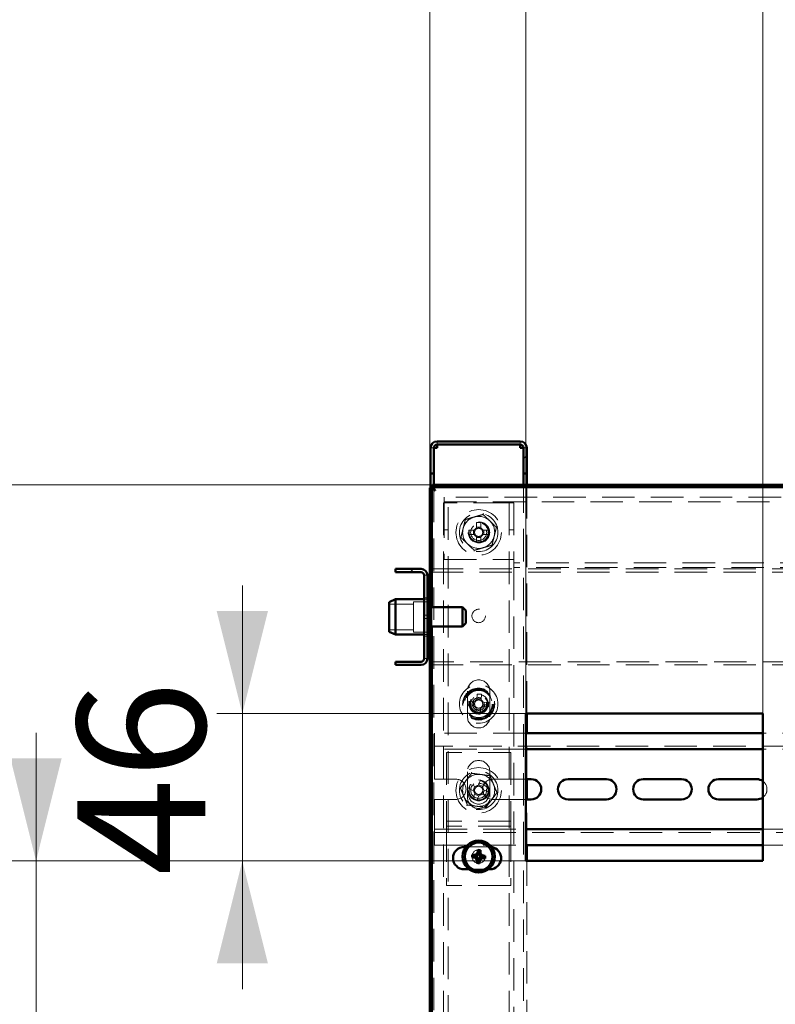
# Paper-space layout '8' of a CAD drawing. Units: millimetres. Extents: x 19 to 415, y -20 to 290.
# Drawn here: x 268 to 298, y 222 to 260 of the extents above; entities that cross this region are included whole.
import ezdxf

# ---------------------------------------------------------------- set-up
doc = ezdxf.new("R2010")
doc.units = ezdxf.units.MM
doc.linetypes.add('HIDDEN', pattern=[1.905, 1.27, -0.635])
doc.styles.add('SLDTEXTSTYLE1', font='TXT', dxfattribs={"width": 0.7})
doc.dimstyles.new('SLDDIMSTYLE0', dxfattribs={"dimtxt": 5, "dimasz": 4, "dimexe": 0, "dimexo": 0.0625, "dimgap": 1.25, "dimtad": 2, "dimdec": 0, "dimlfac": 8, "dimrnd": 1e-09, "dimzin": 12, "dimdsep": 46, "dimtxsty": 'SLDTEXTSTYLE1', "dimsah": 1, "dimcen": 0.09, "dimadec": 0, "dimazin": 3, "dimtfac": 1, "dimtdec": 3, "dimtofl": 0, "dimtmove": 0, "dimatfit": 3, "dimfxl": 0, "dimfrac": 2, "dimtolj": 1, "dimtzin": 12, "dimarcsym": 0})
doc.dimstyles.new('SLDDIMSTYLE1', dxfattribs={"dimtxt": 5, "dimasz": 4, "dimexe": 0, "dimexo": 0.0625, "dimgap": 1.25, "dimtad": 2, "dimdec": 0, "dimlfac": 8, "dimrnd": 1e-09, "dimzin": 12, "dimdsep": 46, "dimtxsty": 'SLDTEXTSTYLE1', "dimsah": 1, "dimcen": 0.09, "dimadec": 0, "dimazin": 3, "dimtfac": 1, "dimtdec": 3, "dimtmove": 0, "dimatfit": 0, "dimfxl": 0, "dimfrac": 2, "dimtolj": 1, "dimtzin": 12, "dimarcsym": 0})

# ---------------------------------------------------------------- blocks, each defined once
blk = doc.blocks.new('_D_183')
at = {"color": 7, "linetype": 'Continuous', "lineweight": 0}
for p, q in [((284.448, 242.087), (253.449, 242.087)), ((254.449, 201), (254.449, 242.087)), ((284.448, 201), (253.449, 201))]:
    blk.add_line(p, q, dxfattribs=at)
at = {"color": 7, "linetype": 'Continuous', "lineweight": 18}
for points in [[(254.449, 242.087), (253.449, 238.087), (255.449, 238.087)], [(254.449, 201), (255.449, 205), (253.449, 205)]]:
    blk.add_solid(points, dxfattribs=at)
at = {"color": 7, "linetype": 'Continuous', "lineweight": 18, "insert": (248.003, 216.922), "char_height": 5, "attachment_point": 1, "rotation": 90, "style": 'SLDTEXTSTYLE1'}
blk.add_mtext('329', dxfattribs=at)
blk = doc.blocks.new('_D_184')
at = {"color": 7, "linetype": 'Continuous', "lineweight": 0}
for p, q in [((284.348, 241.987), (284.348, 278.787)), ((344.185, 241.987), (344.185, 278.787)), ((284.348, 277.787), (344.185, 277.787))]:
    blk.add_line(p, q, dxfattribs=at)
at = {"color": 7, "linetype": 'Continuous', "lineweight": 18}
for points in [[(284.348, 277.787), (288.348, 276.787), (288.348, 278.787)], [(344.185, 277.787), (340.185, 278.787), (340.185, 276.787)]]:
    blk.add_solid(points, dxfattribs=at)
at = {"color": 7, "linetype": 'Continuous', "lineweight": 18, "insert": (308.128, 284.232), "char_height": 5, "attachment_point": 1, "style": 'SLDTEXTSTYLE1'}
blk.add_mtext('479', dxfattribs=at)
blk = doc.blocks.new('_D_188')
at = {"color": 7, "linetype": 'Continuous', "lineweight": 0}
for p, q in [((288.098, 233.172), (288.098, 262.787)), ((297.348, 233.172), (297.348, 262.787)), ((288.098, 261.787), (283.098, 261.787)), ((297.348, 261.787), (288.098, 261.787)), ((297.348, 261.787), (302.348, 261.787))]:
    blk.add_line(p, q, dxfattribs=at)
at = {"color": 7, "linetype": 'Continuous', "lineweight": 18}
for points in [[(288.098, 261.787), (284.098, 262.787), (284.098, 260.787)], [(297.348, 261.787), (301.348, 260.787), (301.348, 262.787)]]:
    blk.add_solid(points, dxfattribs=at)
at = {"color": 7, "linetype": 'Continuous', "lineweight": 18, "insert": (289.522, 268.232), "char_height": 5, "attachment_point": 1, "style": 'SLDTEXTSTYLE1'}
blk.add_mtext('74', dxfattribs=at)
blk = doc.blocks.new('_D_189')
at = {"color": 7, "linetype": 'Continuous', "lineweight": 0}
for p, q in [((299.389, 233.172), (299.389, 270.787)), ((308.639, 233.172), (308.639, 270.787)), ((299.389, 269.787), (294.389, 269.787)), ((308.639, 269.787), (299.389, 269.787)), ((308.639, 269.787), (313.639, 269.787))]:
    blk.add_line(p, q, dxfattribs=at)
at = {"color": 7, "linetype": 'Continuous', "lineweight": 18}
for points in [[(299.389, 269.787), (295.389, 270.787), (295.389, 268.787)], [(308.639, 269.787), (312.639, 268.787), (312.639, 270.787)]]:
    blk.add_solid(points, dxfattribs=at)
at = {"color": 7, "linetype": 'Continuous', "lineweight": 18, "insert": (300.813, 276.232), "char_height": 5, "attachment_point": 1, "style": 'SLDTEXTSTYLE1'}
blk.add_mtext('74', dxfattribs=at)
blk = doc.blocks.new('_D_192')
at = {"color": 7, "linetype": 'Continuous', "lineweight": 0}
for p, q in [((277.034, 233.162), (277.034, 238.162)), ((288.088, 233.162), (276.034, 233.162)), ((277.034, 233.162), (277.034, 227.412)), ((288.088, 227.412), (276.034, 227.412)), ((277.034, 227.412), (277.034, 222.412))]:
    blk.add_line(p, q, dxfattribs=at)
at = {"color": 7, "linetype": 'Continuous', "lineweight": 18}
for points in [[(277.034, 233.162), (278.034, 237.162), (276.034, 237.162)], [(277.034, 227.412), (276.034, 223.412), (278.034, 223.412)]]:
    blk.add_solid(points, dxfattribs=at)
at = {"color": 7, "linetype": 'Continuous', "lineweight": 18, "insert": (270.588, 226.846), "char_height": 5, "attachment_point": 1, "rotation": 90, "style": 'SLDTEXTSTYLE1'}
blk.add_mtext('46', dxfattribs=at)
blk = doc.blocks.new('_D_193')
at = {"color": 7, "linetype": 'Continuous', "lineweight": 0}
for p, q in [((268.98, 227.412), (268.98, 232.412)), ((288.088, 227.412), (267.98, 227.412)), ((268.98, 216.912), (268.98, 227.412)), ((288.088, 216.912), (267.98, 216.912)), ((268.98, 216.912), (268.98, 211.912))]:
    blk.add_line(p, q, dxfattribs=at)
at = {"color": 7, "linetype": 'Continuous', "lineweight": 18}
for points in [[(268.98, 227.412), (269.98, 231.412), (267.98, 231.412)], [(268.98, 216.912), (267.98, 212.912), (269.98, 212.912)]]:
    blk.add_solid(points, dxfattribs=at)
at = {"color": 7, "linetype": 'Continuous', "lineweight": 18, "insert": (262.535, 218.342), "char_height": 5, "attachment_point": 1, "rotation": 90, "style": 'SLDTEXTSTYLE1'}
blk.add_mtext('84', dxfattribs=at)

psp = doc.layouts.new('8')

# ---------------------------------------------------------------- hatches: boundary and pattern name
at = {"linetype": 'Continuous', "lineweight": 18}
h = psp.add_hatch(dxfattribs=at)
h.set_pattern_fill('ANSI32', angle=3e-322, style=0)
edge = h.paths.add_edge_path(flags=0)
edge.add_line((288.01, 242.537), (288.135, 242.537))
edge.add_line((288.135, 242.537), (288.135, 243.537))
edge.add_arc((287.885, 243.537), 0.25, 0, 90)
edge.add_line((287.885, 243.787), (284.635, 243.787))
edge.add_arc((284.635, 243.537), 0.25, 90, 180)
edge.add_line((284.385, 243.537), (284.385, 242.537))
edge.add_line((284.385, 242.537), (284.51, 242.537))
edge.add_line((284.51, 242.537), (284.51, 243.537))
edge.add_arc((284.635, 243.537), 0.125, 90, 180, ccw=False)
edge.add_line((284.635, 243.662), (287.885, 243.662))
edge.add_arc((287.885, 243.537), 0.125, 0, 90, ccw=False)
edge.add_line((288.01, 243.537), (288.01, 242.537))
h = psp.add_hatch(dxfattribs=at)
h.set_pattern_fill('ANSI32', angle=3e-322, style=0)
edge = h.paths.add_edge_path(flags=0)
edge.add_line((283.01, 238.812), (283.01, 238.687))
edge.add_line((283.01, 238.687), (284.01, 238.687))
edge.add_arc((284.01, 238.562), 0.125, 0, 90, ccw=False)
edge.add_line((284.135, 238.562), (284.135, 235.312))
edge.add_arc((284.01, 235.312), 0.125, 270, 360, ccw=False)
edge.add_line((284.01, 235.187), (283.01, 235.187))
edge.add_line((283.01, 235.187), (283.01, 235.062))
edge.add_line((283.01, 235.062), (284.01, 235.062))
edge.add_arc((284.01, 235.312), 0.25, 270, 360)
edge.add_line((284.26, 235.312), (284.26, 238.562))
edge.add_arc((284.01, 238.562), 0.25, 0, 90)
edge.add_line((284.01, 238.812), (283.01, 238.812))

# ---------------------------------------------------------------- linework, layer by layer
at = {"color": 7, "linetype": 'Continuous', "lineweight": 50}
for p, q in [((287.885, 243.787), (284.635, 243.787)), ((287.885, 243.662), (284.635, 243.662)), ((284.635, 243.662), (284.635, 243.537)), ((287.885, 243.537), (287.885, 243.662)), ((284.385, 242.537), (284.385, 243.537)), ((284.51, 242.537), (284.51, 243.537)), ((288.01, 242.537), (288.01, 243.537)), ((288.135, 242.537), (288.135, 243.537)), ((284.51, 242.537), (284.385, 242.537)), ((284.385, 242.537), (284.385, 242.536)), ((284.51, 242.536), (284.385, 242.536)), ((284.385, 242.536), (284.385, 241.977)), ((284.51, 242.537), (284.51, 242.536)), ((284.51, 242.536), (284.51, 242.087)), ((288.135, 242.537), (288.01, 242.537)), ((288.01, 242.536), (288.01, 242.537)), ((288.135, 242.536), (288.01, 242.536)), ((288.01, 242.087), (288.01, 242.536)), ((288.135, 242.536), (288.135, 242.537)), ((288.135, 242.087), (288.135, 242.536)), ((284.348, 241.977), (284.435, 241.977)), ((284.348, 237.406), (284.348, 241.977)), ((284.435, 237.312), (284.435, 241.977)), ((284.458, 242.087), (284.458, 242)), ((284.458, 242.087), (344.076, 242.087)), ((284.458, 242), (344.076, 242)), ((284.51, 241.96), (284.51, 241.902)), ((284.01, 238.812), (283.01, 238.812)), ((283.01, 238.687), (283.01, 238.812)), ((284.01, 238.687), (283.01, 238.687)), ((284.135, 235.312), (284.135, 238.562)), ((284.26, 235.312), (284.26, 238.562)), ((284.26, 238.562), (284.348, 238.562)), ((283.01, 237.625), (282.76, 237.513)), ((282.76, 236.361), (282.76, 237.513)), ((284.135, 237.625), (283.01, 237.625)), ((283.01, 237.625), (283.01, 236.25)), ((284.298, 237.687), (284.26, 237.65)), ((284.335, 237.687), (284.298, 237.687)), ((284.298, 237.687), (284.298, 237.601)), ((284.298, 237.601), (284.298, 237.406)), ((284.335, 237.687), (284.335, 237.601)), ((284.335, 237.601), (284.335, 237.406)), ((284.385, 237.406), (284.26, 237.406)), ((284.385, 237.406), (284.385, 236.468)), ((285.635, 237.312), (284.385, 237.312)), ((285.76, 237.187), (285.635, 237.312)), ((285.635, 237.312), (285.635, 236.562)), ((285.76, 237.187), (285.76, 236.687)), ((282.76, 236.361), (283.01, 236.25)), ((284.26, 236.468), (284.385, 236.468)), ((284.298, 236.468), (284.298, 236.187)), ((284.335, 236.468), (284.335, 236.187)), ((284.348, 201.109), (284.348, 236.468)), ((284.385, 236.562), (285.635, 236.562)), ((284.435, 201.109), (284.435, 236.562)), ((285.635, 236.562), (285.76, 236.687)), ((283.01, 236.25), (284.135, 236.25)), ((284.26, 236.225), (284.298, 236.187)), ((284.298, 236.187), (284.335, 236.187)), ((284.348, 235.312), (284.26, 235.312)), ((283.01, 235.062), (283.01, 235.187)), ((283.01, 235.187), (284.01, 235.187)), ((283.01, 235.062), (284.01, 235.062)), ((297.348, 233.162), (288.098, 233.162)), ((288.098, 233.162), (288.098, 227.412)), ((288.135, 232.397), (288.135, 233.162)), ((297.348, 227.412), (297.348, 233.162)), ((297.348, 232.397), (288.098, 232.397)), ((297.348, 231.772), (288.098, 231.772)), ((288.31, 230.603), (288.098, 230.603)), ((288.135, 229.816), (288.135, 230.603)), ((291.248, 230.603), (289.748, 230.603)), ((294.185, 230.603), (292.685, 230.603)), ((297.123, 230.603), (295.623, 230.603)), ((288.098, 229.816), (288.31, 229.816)), ((289.748, 229.816), (291.248, 229.816)), ((292.685, 229.816), (294.185, 229.816)), ((295.623, 229.816), (297.123, 229.816)), ((288.098, 228.647), (297.348, 228.647)), ((285.762, 227.962), (285.698, 227.962)), ((288.098, 228.022), (297.348, 228.022)), ((288.135, 227.412), (288.135, 228.022)), ((286.136, 227.57), (286.003, 227.555)), ((286.14, 227.619), (286.012, 227.656)), ((286.136, 227.57), (286.14, 227.619)), ((286.187, 227.566), (286.136, 227.57)), ((286.14, 227.619), (286.191, 227.615)), ((286.226, 227.464), (286.23, 227.515)), ((286.246, 227.709), (286.231, 227.842)), ((286.242, 227.658), (286.246, 227.709)), ((286.246, 227.709), (286.295, 227.705)), ((286.295, 227.705), (286.291, 227.654)), ((286.295, 227.705), (286.332, 227.833)), ((286.381, 227.55), (286.33, 227.554)), ((286.334, 227.603), (286.385, 227.598)), ((286.385, 227.598), (286.381, 227.55)), ((286.381, 227.55), (286.509, 227.512)), ((286.385, 227.598), (286.518, 227.614)), ((286.226, 227.464), (286.189, 227.335)), ((286.275, 227.46), (286.226, 227.464)), ((286.279, 227.511), (286.275, 227.46)), ((286.275, 227.46), (286.29, 227.327)), ((288.098, 227.412), (297.348, 227.412)), ((285.698, 227.087), (285.882, 227.087)), ((286.639, 227.087), (286.698, 227.087))]:
    psp.add_line(p, q, dxfattribs=at)
at = {"color": 7, "linetype": 'HIDDEN', "lineweight": 18}
for p, q in [((284.635, 243.662), (284.635, 243.787)), ((287.885, 243.662), (287.885, 243.787)), ((284.385, 243.537), (284.51, 243.537)), ((284.385, 243.536), (284.51, 243.536)), ((288.135, 243.537), (288.01, 243.537)), ((288.135, 243.536), (288.01, 243.536)), ((284.385, 241.977), (284.385, 237.406)), ((284.51, 242.087), (284.51, 241.96)), ((284.51, 241.902), (284.51, 201.185)), ((288.01, 201), (288.01, 242.087)), ((288.135, 233.162), (288.135, 242.087)), ((284.885, 241.393), (284.885, 201)), ((284.885, 241.393), (285.198, 241.393)), ((284.91, 241.3), (284.91, 241.612)), ((343.785, 241.612), (284.91, 241.612)), ((284.91, 241.425), (343.785, 241.425)), ((285.073, 133.268), (285.073, 241.393)), ((287.323, 241.393), (285.198, 241.393)), ((287.323, 241.393), (287.635, 241.393)), ((287.448, 241.393), (287.448, 133.268)), ((287.635, 241.393), (287.635, 239.175)), ((284.91, 241.3), (284.91, 239.175)), ((286.171, 240.624), (286.172, 240.404)), ((286.349, 240.404), (286.349, 240.624)), ((284.885, 240.331), (285.073, 240.331)), ((286.093, 240.326), (285.874, 240.326)), ((286.057, 240.326), (286.057, 240.148)), ((286.349, 240.44), (286.172, 240.44)), ((286.647, 240.326), (286.428, 240.326)), ((286.464, 240.148), (286.463, 240.326)), ((287.448, 240.331), (287.635, 240.331)), ((285.874, 240.148), (286.093, 240.148)), ((286.172, 240.07), (286.172, 239.85)), ((286.172, 240.034), (286.349, 240.034)), ((286.349, 239.851), (286.349, 240.07)), ((286.428, 240.148), (286.647, 240.148)), ((284.91, 239.175), (287.635, 239.175)), ((287.635, 238.862), (287.635, 239.175)), ((331.685, 239.05), (287.635, 239.05)), ((284.385, 238.812), (334.823, 238.812)), ((284.385, 238.687), (334.823, 238.687)), ((331.685, 238.862), (287.635, 238.862)), ((287.635, 238.862), (287.635, 201)), ((284.135, 238.562), (284.26, 238.562)), ((284.348, 238.562), (284.385, 238.562)), ((283.71, 237.531), (283.71, 237.463)), ((284.335, 237.531), (283.71, 237.531)), ((284.26, 237.687), (284.135, 237.687)), ((284.26, 237.625), (284.135, 237.625)), ((283.71, 237.437), (282.76, 237.437)), ((283.71, 237.463), (283.71, 236.343)), ((284.298, 237.406), (284.298, 236.468)), ((284.335, 237.406), (284.335, 236.468)), ((284.348, 236.468), (284.348, 237.406)), ((284.435, 236.562), (284.435, 237.312)), ((284.26, 237), (284.135, 237)), ((284.135, 236.875), (284.26, 236.875)), ((282.76, 236.437), (283.71, 236.437)), ((284.385, 236.468), (284.385, 201.109)), ((283.71, 236.343), (284.335, 236.343)), ((284.135, 236.25), (284.26, 236.25)), ((284.135, 236.187), (284.26, 236.187)), ((284.135, 235.312), (284.26, 235.312)), ((284.385, 235.312), (284.348, 235.312)), ((334.823, 235.187), (284.385, 235.187)), ((284.385, 235.062), (334.823, 235.062)), ((285.823, 234.043), (285.823, 233.043)), ((286.197, 233.928), (286.183, 233.71)), ((286.362, 233.734), (286.185, 233.745)), ((286.36, 233.698), (286.374, 233.917)), ((286.698, 233.043), (286.698, 234.043)), ((285.869, 233.473), (286.088, 233.459)), ((286.099, 233.636), (285.88, 233.65)), ((286.063, 233.639), (286.052, 233.462)), ((286.161, 233.376), (286.147, 233.157)), ((286.159, 233.34), (286.336, 233.329)), ((286.324, 233.146), (286.338, 233.364)), ((286.422, 233.438), (286.64, 233.424)), ((286.652, 233.601), (286.433, 233.615)), ((286.457, 233.435), (286.469, 233.613)), ((288.098, 232.397), (284.535, 232.397)), ((284.535, 232.397), (284.535, 232.022)), ((288.135, 230.603), (288.135, 232.397)), ((299.389, 232.397), (297.348, 232.397)), ((284.535, 231.772), (284.535, 232.022)), ((334.785, 231.897), (284.535, 231.897)), ((288.098, 231.772), (284.535, 231.772)), ((284.535, 231.772), (284.535, 231.647)), ((299.389, 231.772), (297.348, 231.772)), ((284.535, 230.603), (284.535, 231.647)), ((287.51, 231.647), (285.01, 231.647)), ((285.01, 231.647), (285.01, 229.084)), ((287.51, 231.647), (287.51, 229.084)), ((285.373, 230.603), (284.535, 230.603)), ((285.823, 230.897), (285.823, 229.897)), ((286.698, 229.897), (286.698, 230.897)), ((288.098, 230.603), (286.81, 230.603)), ((285.869, 230.234), (286.072, 230.15)), ((286.14, 230.314), (285.937, 230.398)), ((286.107, 230.328), (286.039, 230.164)), ((286.326, 230.559), (286.242, 230.357)), ((286.42, 230.322), (286.256, 230.39)), ((286.406, 230.289), (286.49, 230.491)), ((286.114, 230.048), (286.03, 229.845)), ((286.101, 230.015), (286.265, 229.947)), ((286.194, 229.777), (286.278, 229.98)), ((286.381, 230.022), (286.584, 229.938)), ((286.414, 230.009), (286.482, 230.173)), ((286.652, 230.102), (286.449, 230.186)), ((284.535, 229.816), (285.373, 229.816)), ((284.535, 228.772), (284.535, 229.816)), ((286.81, 229.816), (288.098, 229.816)), ((288.135, 228.022), (288.135, 229.816)), ((285.01, 229.084), (285.01, 228.959)), ((287.51, 229.084), (287.51, 228.959)), ((284.535, 228.772), (284.535, 228.647)), ((287.51, 228.959), (285.01, 228.959)), ((285.01, 228.959), (285.01, 228.647)), ((287.51, 228.772), (285.01, 228.772)), ((287.51, 228.959), (287.51, 228.647)), ((284.535, 228.397), (284.535, 228.647)), ((284.535, 228.647), (288.098, 228.647)), ((284.535, 228.522), (334.785, 228.522)), ((284.535, 228.397), (284.535, 228.022)), ((285.01, 228.647), (285.01, 226.459)), ((287.51, 228.647), (287.51, 226.459)), ((297.348, 228.647), (299.389, 228.647)), ((284.535, 228.022), (288.098, 228.022)), ((286.698, 227.962), (285.762, 227.962)), ((297.348, 228.022), (299.389, 228.022)), ((288.135, 216.912), (288.135, 227.412)), ((285.882, 227.087), (286.639, 227.087)), ((287.51, 226.459), (285.01, 226.459))]:
    psp.add_line(p, q, dxfattribs=at)
at = {"color": 7, "linetype": 'HIDDEN', "lineweight": 18, "flags": 128}
for points in [[(286.635, 240.237), (286.634, 240.199), (286.624, 240.147)], [(286.762, 227.957), (286.755, 227.958), (286.698, 227.962)]]:
    psp.add_lwpolyline(points, dxfattribs=at)
at = {"color": 7, "linetype": 'HIDDEN', "lineweight": 18}
for centre, radius in [((286.26, 240.237), 0.888), ((286.26, 240.237), 0.75), ((286.26, 240.237), 0.406), ((286.285, 240.237), 0.406), ((286.26, 240.237), 0.375), ((286.26, 240.237), 0.313), ((286.26, 236.975), 0.263), ((286.26, 233.537), 0.75), ((286.26, 233.537), 0.625), ((286.26, 233.537), 0.614), ((286.26, 233.537), 0.594), ((286.26, 233.537), 0.562), ((286.26, 233.537), 0.558), ((286.26, 233.537), 0.526), ((286.26, 233.537), 0.375), ((286.26, 233.537), 0.344), ((286.26, 233.537), 0.312), ((286.26, 233.537), 0.25), ((286.26, 230.168), 0.888), ((286.26, 230.168), 0.75), ((286.26, 230.168), 0.406), ((286.26, 230.037), 0.406), ((286.26, 230.168), 0.375), ((286.26, 230.168), 0.312), ((286.26, 227.584), 0.262), ((286.26, 227.584), 0.156)]:
    psp.add_circle(centre, radius, dxfattribs=at)
at = {"color": 7, "linetype": 'Continuous', "lineweight": 50}
for radius in [0.625, 0.542]:
    psp.add_circle((286.26, 227.584), radius, dxfattribs=at)
for centre, radius, start, end in [((284.635, 243.537), 0.25, 90, 180), ((284.635, 243.537), 0.125, 90, 180), ((287.885, 243.537), 0.25, 0, 90), ((287.885, 243.537), 0.125, 0, 90), ((284.01, 238.562), 0.25, 0, 90), ((284.01, 238.562), 0.125, 0, 90), ((284.01, 235.312), 0.25, 270, 0), ((284.01, 235.312), 0.125, 270, 0), ((288.31, 230.209), 0.394, 270, 90), ((289.748, 230.209), 0.394, 90, 270), ((291.248, 230.209), 0.394, 270, 90), ((292.685, 230.209), 0.394, 90, 270), ((294.185, 230.209), 0.394, 270, 90), ((295.623, 230.209), 0.394, 90, 270), ((297.123, 230.209), 0.394, 55.1265, 90), ((297.123, 230.209), 0.394, 270, 304.8735), ((285.698, 227.525), 0.438, 90, 270), ((286.698, 227.525), 0.438, 270, 81.595), ((287.225, 227.504), 1.223, 172.8348, 177.5936), ((286.639, 232.23), 4.718, 262.2555, 264.0831), ((285.861, 222.94), 4.718, 86.3453, 88.1728), ((290.906, 227.206), 4.718, 172.2555, 174.0831), ((286.18, 226.62), 1.223, 82.8348, 87.5936), ((281.616, 227.984), 4.718, 356.3453, 358.1728), ((286.66, 232.228), 4.718, 266.3453, 268.1728), ((285.882, 222.938), 4.718, 82.2555, 84.0831), ((285.296, 227.665), 1.223, 352.8348, 357.5936), ((290.905, 227.185), 4.718, 176.3453, 178.1728), ((286.341, 228.549), 1.223, 262.8348, 267.5936), ((281.615, 227.963), 4.718, 352.2555, 354.0831)]:
    psp.add_arc(centre, radius, start, end, dxfattribs=at)
at = {"color": 7, "linetype": 'HIDDEN', "lineweight": 18}
for centre, radius, start, end in [((286.26, 240.237), 0.625, 106.0714, 166.0714), ((286.26, 240.237), 0.625, 46.0714, 106.0714), ((286.262, 237.857), 2.768, 88.1931, 91.8679), ((286.26, 240.237), 0.625, 346.0714, 46.0714), ((286.26, 240.237), 0.625, 166.0714, 226.0714), ((288.64, 240.238), 2.768, 178.1931, 181.8679), ((286.26, 240.237), 0.375, 180.0305, 346.0714), ((286.26, 240.237), 0.189, 117.9894, 152.0716), ((286.26, 240.237), 0.16, 146.3562, 213.7048), ((286.26, 240.237), 0.16, 123.7048, 146.3562), ((286.26, 240.237), 0.16, 56.3562, 123.7048), ((286.26, 240.237), 0.189, 27.9894, 62.0716), ((286.26, 240.237), 0.16, 33.7048, 56.3562), ((286.26, 240.237), 0.16, 326.3562, 33.7048), ((283.88, 240.236), 2.768, 358.1931, 1.8679), ((286.26, 240.237), 0.189, 207.9894, 242.0716), ((286.26, 240.237), 0.16, 213.7048, 236.3562), ((286.26, 240.237), 0.16, 236.3562, 303.7048), ((286.259, 242.617), 2.768, 268.1931, 271.8679), ((286.26, 240.237), 0.189, 297.9894, 332.0716), ((286.26, 240.237), 0.16, 303.7048, 326.3562), ((286.26, 240.237), 0.625, 286.0714, 346.0714), ((286.26, 240.237), 0.625, 226.0714, 286.0714), ((286.26, 234.043), 0.438, 0, 180), ((286.26, 233.537), 0.189, 114.2646, 148.3468), ((286.26, 233.537), 0.16, 119.98, 142.6314), ((286.26, 233.537), 0.16, 52.6314, 119.98), ((286.107, 231.162), 2.768, 84.4683, 88.1431), ((286.26, 233.537), 0.16, 29.98, 52.6314), ((286.26, 233.537), 0.189, 24.2646, 58.3468), ((288.635, 233.384), 2.768, 174.4683, 178.1431), ((286.26, 233.537), 0.189, 204.2646, 238.3468), ((286.26, 233.537), 0.16, 142.6314, 209.98), ((286.26, 233.537), 0.16, 209.98, 232.6314), ((286.26, 233.537), 0.16, 232.6314, 299.98), ((286.26, 233.537), 0.189, 294.2646, 328.3468), ((286.26, 233.537), 0.16, 299.98, 322.6314), ((286.26, 233.537), 0.16, 322.6314, 29.98), ((283.885, 233.69), 2.768, 354.4683, 358.1431), ((286.26, 233.043), 0.438, 180, 0), ((286.414, 235.912), 2.768, 264.4683, 268.1431), ((286.26, 230.897), 0.438, 0, 180), ((285.373, 230.209), 0.394, 270, 90), ((286.26, 230.168), 0.625, 82.5227, 142.5227), ((286.26, 230.168), 0.625, 22.5227, 82.5227), ((286.81, 230.209), 0.394, 90, 270), ((286.26, 230.168), 0.625, 142.5227, 202.5227), ((288.459, 229.257), 2.768, 155.6614, 159.3363), ((286.26, 230.168), 0.375, 157.4989, 202.5227), ((286.26, 230.168), 0.16, 123.8246, 191.1731), ((286.26, 230.168), 0.189, 95.4578, 129.54), ((286.26, 230.168), 0.16, 101.1731, 123.8246), ((286.26, 230.168), 0.16, 33.8246, 101.1731), ((285.35, 227.97), 2.768, 65.6614, 69.3363), ((286.26, 230.168), 0.16, 11.1731, 33.8246), ((286.26, 230.168), 0.189, 5.4578, 39.54), ((286.26, 230.168), 0.625, 322.5227, 22.5227), ((297.123, 230.209), 0.394, 304.8735, 55.1265), ((286.26, 230.168), 0.625, 202.5227, 262.5227), ((286.26, 229.897), 0.438, 180, 0), ((286.26, 230.168), 0.375, 202.5227, 247.4989), ((287.171, 232.367), 2.768, 245.6614, 249.3363), ((286.26, 230.168), 0.189, 185.4578, 219.54), ((286.26, 230.168), 0.16, 191.1731, 213.8246), ((286.26, 230.168), 0.16, 213.8246, 281.1731), ((286.26, 230.168), 0.189, 275.4578, 309.54), ((286.26, 230.168), 0.16, 281.1731, 303.8246), ((286.26, 230.168), 0.16, 303.8246, 11.1731), ((284.062, 231.079), 2.768, 335.6614, 339.3363), ((286.26, 230.168), 0.625, 262.5227, 322.5227)]:
    psp.add_arc(centre, radius, start, end, dxfattribs=at)
at = {"color": 7, "linetype": 'Continuous', "lineweight": 50}
for centre, major_axis in [((286.182, 227.518), (-0.0373, -0.0315)), ((286.194, 227.663), (-0.0315, 0.0373)), ((286.327, 227.506), (0.0315, -0.0373)), ((286.339, 227.651), (0.0373, 0.0315))]:
    psp.add_ellipse(centre, major_axis=major_axis, ratio=0.980815, start_param=2.36588, end_param=3.917306, dxfattribs=at)
at = {"color": 7, "linetype": 'HIDDEN', "lineweight": 18}
for points, knots in [([(284.51, 243.537), (284.506, 243.537), (284.486, 243.537), (284.458, 243.537), (284.426, 243.536), (284.403, 243.536), (284.388, 243.536), (284.386, 243.536), (284.385, 243.536)], [0, 0, 0, 0, 0.0592, 0.24736, 0.43552, 0.62368, 0.81184, 1, 1, 1, 1]), ([(288.135, 243.536), (288.134, 243.536), (288.133, 243.536), (288.118, 243.536), (288.095, 243.536), (288.063, 243.537), (288.034, 243.537), (288.015, 243.537), (288.011, 243.537)], [0, 0, 0, 0, 0.18816, 0.37632, 0.56448, 0.75264, 0.9408, 1, 1, 1, 1]), ([(284.56, 241.875), (284.535, 241.882), (284.485, 241.898), (284.42, 241.921), (284.371, 241.944), (284.35, 241.963), (284.348, 241.974), (284.348, 241.977)], [0, 0, 0, 0, 0.224684, 0.449416, 0.674148, 0.89888, 1, 1, 1, 1]), ([(284.458, 242.087), (284.465, 242.084), (284.481, 242.079), (284.504, 242.039), (284.527, 241.981), (284.546, 241.922), (284.557, 241.886), (284.56, 241.875)], [0, 0, 0, 0, 0.224684, 0.449416, 0.674148, 0.89888, 1, 1, 1, 1]), ([(286.443, 240.973), (286.443, 240.973), (286.442, 240.968), (286.439, 240.958), (286.436, 240.947), (286.435, 240.939), (286.434, 240.938), (286.434, 240.937)], [0, 0, 0, 0, 0.007914, 0.267535, 0.528603, 0.763816, 1, 1, 1, 1]), ([(285.567, 240.037), (285.581, 240.094), (285.609, 240.209), (285.653, 240.384), (285.697, 240.561), (285.726, 240.679), (285.741, 240.738)], [0, 0, 0, 0, 0.246127, 0.492132, 0.745998, 1, 1, 1, 1]), ([(285.741, 240.738), (285.74, 240.738), (285.739, 240.739), (285.734, 240.744), (285.725, 240.752), (285.718, 240.759), (285.714, 240.763), (285.714, 240.763)], [0, 0, 0, 0, 0.236184, 0.471397, 0.732465, 0.992086, 1, 1, 1, 1]), ([(285.741, 240.738), (285.797, 240.754), (285.91, 240.787), (286.084, 240.837), (286.259, 240.887), (286.376, 240.921), (286.434, 240.937)], [0, 0, 0, 0, 0.246127, 0.492132, 0.745998, 1, 1, 1, 1]), ([(286.434, 240.937), (286.477, 240.897), (286.561, 240.815), (286.691, 240.69), (286.823, 240.563), (286.91, 240.479), (286.954, 240.437)], [0, 0, 0, 0, 0.2461272, 0.4921318, 0.7459978, 1, 1, 1, 1]), ([(286.127, 240.326), (286.126, 240.326), (286.116, 240.326), (286.105, 240.326), (286.094, 240.326), (286.093, 240.326)], [0, 0, 0, 0, 0.058209, 0.887229, 1, 1, 1, 1]), ([(286.172, 240.404), (286.172, 240.403), (286.172, 240.393), (286.172, 240.381), (286.172, 240.371), (286.172, 240.37)], [0, 0, 0, 0, 0.1127706, 0.9417909, 1, 1, 1, 1]), ([(286.349, 240.37), (286.349, 240.371), (286.349, 240.381), (286.349, 240.393), (286.349, 240.403), (286.349, 240.404)], [0, 0, 0, 0, 0.058209, 0.887229, 1, 1, 1, 1]), ([(286.428, 240.326), (286.426, 240.326), (286.416, 240.326), (286.405, 240.326), (286.394, 240.326), (286.394, 240.326)], [0, 0, 0, 0, 0.112771, 0.941791, 1, 1, 1, 1]), ([(286.954, 240.437), (286.94, 240.38), (286.911, 240.265), (286.868, 240.09), (286.824, 239.913), (286.795, 239.795), (286.78, 239.736)], [0, 0, 0, 0, 0.246127, 0.492132, 0.745998, 1, 1, 1, 1]), ([(286.989, 240.447), (286.989, 240.447), (286.984, 240.445), (286.974, 240.443), (286.963, 240.439), (286.955, 240.437), (286.954, 240.437), (286.954, 240.437)], [0, 0, 0, 0, 0.007914, 0.267535, 0.528603, 0.763816, 1, 1, 1, 1]), ([(285.567, 240.037), (285.566, 240.037), (285.565, 240.037), (285.558, 240.035), (285.547, 240.031), (285.537, 240.029), (285.532, 240.027), (285.532, 240.027)], [0, 0, 0, 0, 0.236184, 0.471397, 0.732465, 0.992086, 1, 1, 1, 1]), ([(286.087, 239.537), (286.044, 239.577), (285.96, 239.659), (285.83, 239.784), (285.698, 239.911), (285.611, 239.995), (285.567, 240.037)], [0, 0, 0, 0, 0.246127, 0.492132, 0.745998, 1, 1, 1, 1]), ([(286.093, 240.148), (286.095, 240.148), (286.105, 240.148), (286.116, 240.148), (286.127, 240.148), (286.127, 240.148)], [0, 0, 0, 0, 0.112771, 0.941791, 1, 1, 1, 1]), ([(286.172, 240.104), (286.172, 240.103), (286.172, 240.093), (286.172, 240.081), (286.172, 240.071), (286.172, 240.07)], [0, 0, 0, 0, 0.058209, 0.887229, 1, 1, 1, 1]), ([(286.349, 240.07), (286.349, 240.071), (286.349, 240.082), (286.349, 240.093), (286.349, 240.103), (286.349, 240.104)], [0, 0, 0, 0, 0.112771, 0.941791, 1, 1, 1, 1]), ([(286.394, 240.148), (286.394, 240.148), (286.405, 240.148), (286.416, 240.148), (286.426, 240.148), (286.428, 240.148)], [0, 0, 0, 0, 0.058209, 0.887229, 1, 1, 1, 1]), ([(286.087, 239.537), (286.087, 239.536), (286.086, 239.535), (286.084, 239.527), (286.082, 239.516), (286.079, 239.506), (286.078, 239.501), (286.078, 239.501)], [0, 0, 0, 0, 0.236184, 0.471397, 0.732465, 0.992086, 1, 1, 1, 1]), ([(286.78, 239.736), (286.724, 239.72), (286.611, 239.687), (286.437, 239.638), (286.262, 239.587), (286.145, 239.553), (286.087, 239.537)], [0, 0, 0, 0, 0.246127, 0.492132, 0.745998, 1, 1, 1, 1]), ([(286.807, 239.711), (286.806, 239.711), (286.803, 239.715), (286.795, 239.722), (286.787, 239.73), (286.781, 239.735), (286.781, 239.736), (286.78, 239.736)], [0, 0, 0, 0, 0.007914, 0.267535, 0.528603, 0.763816, 1, 1, 1, 1]), ([(286.183, 233.71), (286.183, 233.708), (286.182, 233.698), (286.181, 233.687), (286.18, 233.676), (286.18, 233.676)], [0, 0, 0, 0, 0.112771, 0.941791, 1, 1, 1, 1]), ([(286.358, 233.664), (286.358, 233.665), (286.358, 233.675), (286.359, 233.687), (286.36, 233.697), (286.36, 233.698)], [0, 0, 0, 0, 0.058209, 0.887229, 1, 1, 1, 1]), ([(286.088, 233.459), (286.089, 233.459), (286.099, 233.458), (286.111, 233.458), (286.121, 233.457), (286.122, 233.457)], [0, 0, 0, 0, 0.1127706, 0.9417909, 1, 1, 1, 1]), ([(286.133, 233.634), (286.133, 233.634), (286.122, 233.635), (286.111, 233.636), (286.101, 233.636), (286.099, 233.636)], [0, 0, 0, 0, 0.058209, 0.887229, 1, 1, 1, 1]), ([(286.163, 233.41), (286.163, 233.409), (286.163, 233.399), (286.162, 233.388), (286.161, 233.377), (286.161, 233.376)], [0, 0, 0, 0, 0.058209, 0.887229, 1, 1, 1, 1]), ([(286.338, 233.364), (286.338, 233.366), (286.339, 233.376), (286.34, 233.387), (286.34, 233.398), (286.34, 233.398)], [0, 0, 0, 0, 0.112771, 0.941791, 1, 1, 1, 1]), ([(286.388, 233.44), (286.388, 233.44), (286.399, 233.439), (286.41, 233.438), (286.42, 233.438), (286.422, 233.438)], [0, 0, 0, 0, 0.058209, 0.887229, 1, 1, 1, 1]), ([(286.433, 233.615), (286.432, 233.615), (286.421, 233.616), (286.41, 233.616), (286.4, 233.617), (286.399, 233.617)], [0, 0, 0, 0, 0.112771, 0.941791, 1, 1, 1, 1]), ([(285.545, 230.262), (285.581, 230.309), (285.652, 230.402), (285.762, 230.546), (285.873, 230.69), (285.947, 230.787), (285.984, 230.835)], [0, 0, 0, 0, 0.246127, 0.492132, 0.745998, 1, 1, 1, 1]), ([(285.984, 230.835), (285.984, 230.835), (285.983, 230.836), (285.98, 230.844), (285.976, 230.854), (285.972, 230.864), (285.97, 230.869), (285.97, 230.869)], [0, 0, 0, 0, 0.236184, 0.471397, 0.732465, 0.992086, 1, 1, 1, 1]), ([(285.984, 230.835), (286.042, 230.827), (286.159, 230.812), (286.338, 230.788), (286.519, 230.765), (286.639, 230.749), (286.7, 230.741)], [0, 0, 0, 0, 0.246127, 0.492132, 0.745998, 1, 1, 1, 1]), ([(286.7, 230.741), (286.7, 230.741), (286.701, 230.742), (286.705, 230.749), (286.712, 230.758), (286.718, 230.766), (286.722, 230.77), (286.722, 230.77)], [0, 0, 0, 0, 0.236184, 0.471397, 0.732465, 0.992086, 1, 1, 1, 1]), ([(286.7, 230.741), (286.722, 230.687), (286.767, 230.578), (286.836, 230.411), (286.906, 230.243), (286.953, 230.13), (286.976, 230.074)], [0, 0, 0, 0, 0.2461272, 0.4921318, 0.7459978, 1, 1, 1, 1]), ([(285.509, 230.267), (285.509, 230.267), (285.514, 230.266), (285.524, 230.265), (285.535, 230.263), (285.543, 230.262), (285.544, 230.262), (285.545, 230.262)], [0, 0, 0, 0, 0.007914, 0.267535, 0.528603, 0.763816, 1, 1, 1, 1]), ([(285.821, 229.596), (285.799, 229.65), (285.754, 229.759), (285.685, 229.925), (285.615, 230.094), (285.568, 230.206), (285.545, 230.262)], [0, 0, 0, 0, 0.246127, 0.492132, 0.745998, 1, 1, 1, 1]), ([(286.171, 230.301), (286.171, 230.302), (286.161, 230.305), (286.151, 230.31), (286.141, 230.314), (286.14, 230.314)], [0, 0, 0, 0, 0.058209, 0.887229, 1, 1, 1, 1]), ([(286.242, 230.357), (286.242, 230.356), (286.238, 230.346), (286.234, 230.336), (286.23, 230.326), (286.229, 230.325)], [0, 0, 0, 0, 0.112771, 0.941791, 1, 1, 1, 1]), ([(286.393, 230.257), (286.394, 230.258), (286.398, 230.268), (286.402, 230.278), (286.406, 230.288), (286.406, 230.289)], [0, 0, 0, 0, 0.0582091, 0.8872294, 1, 1, 1, 1]), ([(286.072, 230.15), (286.073, 230.15), (286.083, 230.146), (286.093, 230.141), (286.103, 230.138), (286.103, 230.137)], [0, 0, 0, 0, 0.112771, 0.941791, 1, 1, 1, 1]), ([(286.127, 230.079), (286.127, 230.079), (286.123, 230.069), (286.119, 230.059), (286.115, 230.049), (286.114, 230.048)], [0, 0, 0, 0, 0.058209, 0.887229, 1, 1, 1, 1]), ([(286.278, 229.98), (286.279, 229.981), (286.283, 229.991), (286.287, 230.001), (286.291, 230.011), (286.291, 230.011)], [0, 0, 0, 0, 0.112771, 0.941791, 1, 1, 1, 1]), ([(286.35, 230.035), (286.35, 230.035), (286.36, 230.031), (286.37, 230.027), (286.38, 230.023), (286.381, 230.022)], [0, 0, 0, 0, 0.058209, 0.887229, 1, 1, 1, 1]), ([(286.449, 230.186), (286.448, 230.187), (286.438, 230.191), (286.428, 230.195), (286.418, 230.199), (286.417, 230.199)], [0, 0, 0, 0, 0.112771, 0.941791, 1, 1, 1, 1]), ([(286.976, 230.074), (286.94, 230.028), (286.869, 229.934), (286.759, 229.791), (286.648, 229.646), (286.574, 229.55), (286.537, 229.502)], [0, 0, 0, 0, 0.246127, 0.492132, 0.745998, 1, 1, 1, 1]), ([(286.976, 230.074), (286.977, 230.074), (286.978, 230.074), (286.986, 230.073), (286.997, 230.072), (287.007, 230.07), (287.012, 230.07), (287.012, 230.07)], [0, 0, 0, 0, 0.236184, 0.471397, 0.732465, 0.992086, 1, 1, 1, 1]), ([(285.799, 229.567), (285.799, 229.567), (285.802, 229.571), (285.808, 229.579), (285.815, 229.588), (285.82, 229.594), (285.821, 229.595), (285.821, 229.596)], [0, 0, 0, 0, 0.007914, 0.267535, 0.528603, 0.763816, 1, 1, 1, 1]), ([(286.537, 229.502), (286.479, 229.509), (286.362, 229.525), (286.183, 229.548), (286.002, 229.572), (285.882, 229.588), (285.821, 229.596)], [0, 0, 0, 0, 0.246127, 0.492132, 0.745998, 1, 1, 1, 1]), ([(286.551, 229.468), (286.551, 229.468), (286.549, 229.473), (286.545, 229.482), (286.541, 229.493), (286.537, 229.5), (286.537, 229.501), (286.537, 229.502)], [0, 0, 0, 0, 0.007914, 0.267535, 0.528603, 0.763816, 1, 1, 1, 1])]:
    psp.add_open_spline(points, degree=3, knots=knots, dxfattribs=at)
at = {"color": 7, "linetype": 'Continuous', "lineweight": 50}
for points, knots in [([(284.635, 243.537), (284.619, 243.537), (284.586, 243.537), (284.544, 243.537), (284.52, 243.537), (284.51, 243.537)], [0, 0, 0, 0, 0.372387, 0.744775, 1, 1, 1, 1]), ([(288.011, 243.537), (288.001, 243.537), (287.977, 243.537), (287.934, 243.537), (287.902, 243.537), (287.885, 243.537)], [0, 0, 0, 0, 0.255225, 0.627613, 1, 1, 1, 1]), ([(284.56, 241.875), (284.547, 241.882), (284.518, 241.897), (284.478, 241.92), (284.447, 241.945), (284.436, 241.964), (284.436, 241.975), (284.435, 241.977)], [0, 0, 0, 0, 0.2039123, 0.4464018, 0.6889564, 0.9315108, 1, 1, 1, 1]), ([(284.458, 242), (284.464, 241.998), (284.48, 241.996), (284.503, 241.972), (284.528, 241.935), (284.547, 241.899), (284.558, 241.879), (284.56, 241.875)], [0, 0, 0, 0, 0.2039123, 0.4464018, 0.6889564, 0.9315108, 1, 1, 1, 1]), ([(286.196, 227.486), (286.196, 227.491), (286.195, 227.502), (286.188, 227.517), (286.177, 227.528), (286.164, 227.535), (286.156, 227.536), (286.152, 227.537)], [0, 0, 0, 0, 0.217368, 0.434737, 0.652102, 0.869466, 1, 1, 1, 1]), ([(286.162, 227.649), (286.167, 227.649), (286.178, 227.649), (286.193, 227.657), (286.205, 227.668), (286.211, 227.681), (286.213, 227.689), (286.213, 227.692)], [0, 0, 0, 0, 0.217368, 0.434737, 0.652102, 0.869466, 1, 1, 1, 1]), ([(286.359, 227.52), (286.354, 227.519), (286.343, 227.519), (286.328, 227.512), (286.316, 227.501), (286.31, 227.488), (286.308, 227.48), (286.308, 227.476)], [0, 0, 0, 0, 0.217368, 0.434737, 0.652102, 0.869466, 1, 1, 1, 1]), ([(286.325, 227.683), (286.325, 227.677), (286.326, 227.667), (286.333, 227.652), (286.344, 227.64), (286.357, 227.633), (286.365, 227.632), (286.368, 227.632)], [0, 0, 0, 0, 0.217368, 0.434737, 0.652102, 0.869466, 1, 1, 1, 1])]:
    psp.add_open_spline(points, degree=3, knots=knots, dxfattribs=at)
for points in [[(284.635, 243.537), (284.619, 243.537), (284.586, 243.537), (284.545, 243.537), (284.516, 243.536), (284.512, 243.536), (284.51, 243.536)], [(288.01, 243.536), (288.009, 243.536), (288.005, 243.536), (287.976, 243.537), (287.935, 243.537), (287.902, 243.537), (287.885, 243.537)]]:
    psp.add_open_spline(points, degree=3, dxfattribs=at)

# ---------------------------------------------------------------- dimensions: what is measured, and where the dimension line sits
at = {"color": 7, "linetype": 'Continuous', "lineweight": 18}
for base, p1, p2, dimstyle, picture, middle in [((344.185, 277.787), (284.348, 241.977), (344.185, 241.977), 'SLDDIMSTYLE0', '_D_184', (312.93, 277.787)), ((299.389, 269.787), (308.639, 233.162), (299.389, 233.162), 'SLDDIMSTYLE1', '_D_189', (304.014, 269.787)), ((288.098, 261.787), (297.348, 233.162), (288.098, 233.162), 'SLDDIMSTYLE1', '_D_188', (292.723, 261.787))]:
    dim = psp.add_linear_dim(base=base, p1=p1, p2=p2, dimstyle=dimstyle, dxfattribs=at)
    dim.commit()
    dim.dimension.update_dxf_attribs({"geometry": picture, "text_midpoint": middle, "dimtype": 160})
for base, p1, p2, dimstyle, picture, middle in [((254.449, 242.087), (284.458, 201), (284.458, 242.087), 'SLDDIMSTYLE0', '_D_183', (254.449, 221.543)), ((277.034, 227.412), (288.098, 233.162), (288.098, 227.412), 'SLDDIMSTYLE1', '_D_192', (277.034, 230.048)), ((268.98, 227.412), (288.098, 216.912), (288.098, 227.412), 'SLDDIMSTYLE1', '_D_193', (268.98, 221.543))]:
    dim = psp.add_linear_dim(base=base, p1=p1, p2=p2, angle=90, dimstyle=dimstyle, dxfattribs=at)
    dim.commit()
    dim.dimension.update_dxf_attribs({"geometry": picture, "text_midpoint": middle, "dimtype": 160})

doc.saveas('drawing.dxf')
